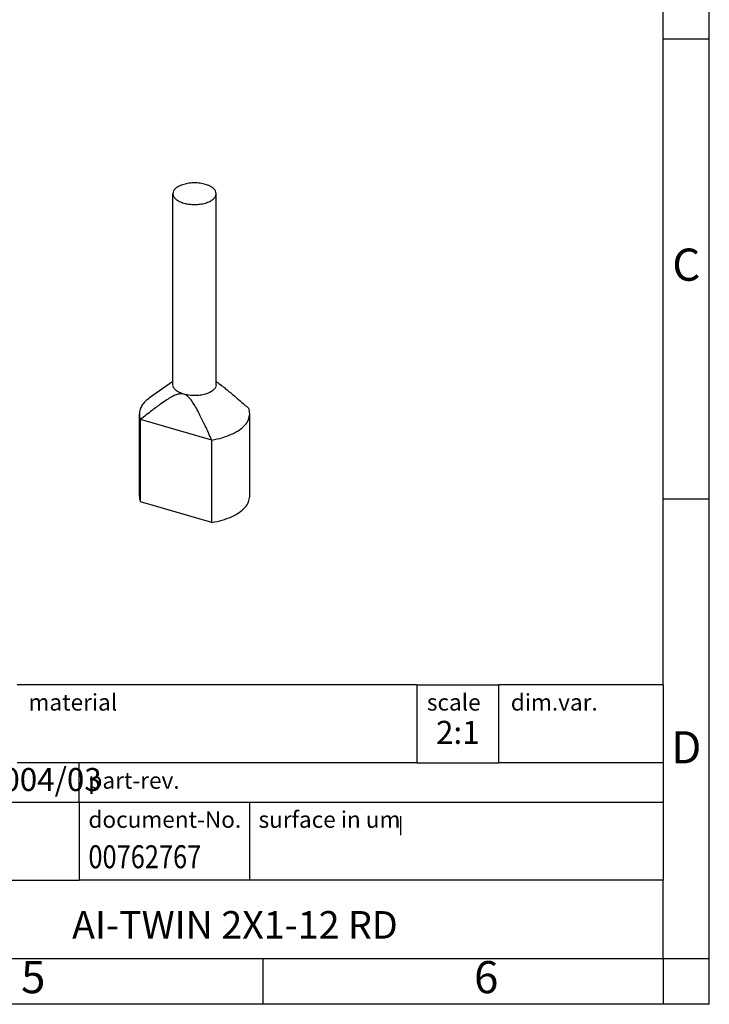
# Model space of a CAD drawing. Units: millimetres. Extents: x -244 to 53, y 2 to 212.
# Drawn here: x -22 to 53, y 2 to 109 of the extents above; entities that cross this region are included whole.
import ezdxf

# ---------------------------------------------------------------- set-up
doc = ezdxf.new("R2010")
doc.units = ezdxf.units.MM
doc.layers.add('1', color=7, linetype='Continuous')
doc.styles.add('CONVERTER_11', font='txt.shx', dxfattribs={"width": 0.9})
doc.styles.add('CONVERTER_12', font='txt.shx', dxfattribs={"width": 0.72})
doc.styles.add('CONVERTER_13', font='txt.shx', dxfattribs={"width": 0.81})
doc.styles.add('CONVERTER_16', font='txt.shx', dxfattribs={"width": 0.855})
doc.styles.add('CONVERTER_18', font='txt.shx', dxfattribs={"width": 0.63})

# ---------------------------------------------------------------- blocks, each defined once
blk = doc.blocks.new('3240679_AI_TWIN_2X_1_12_RD-select__1', base_point=(-4.50000000001774, 27.34771676147198))
at = {"color": 7, "linetype": 'Continuous'}
for p, q in [((-2.67500000001774, 34.83493698612244), (-2.67500000001773, 45.22724183153571)), ((-0.32500000001773, 34.83493698612244), (-0.32500000001773, 45.2272418315357)), ((-2.67500000001773, 35.02166636767496), (-3.9494897428009, 34.12046602800027)), ((-4.50000000001774, 28.77275915963137), (-4.50000000001773, 33.25444062421584)), ((1.49999999998227, 28.77275915963137), (1.49999999998228, 33.25444062421584)), ((-4.43649167312143, 28.46575075022187), (-4.43649167312144, 32.94743221480634)), ((-0.56350832691403, 31.82939822605646), (-4.43649167312144, 32.94743221480634)), ((-0.56350832691403, 27.34771676147198), (-0.56350832691403, 31.82939822605646)), ((-0.56350832691403, 27.34771676147198), (-4.43649167312143, 28.46575075022187))]:
    blk.add_line(p, q, dxfattribs=at)
for points, knots in [([(-0.3250000000177344, 45.2272418315357), (-0.3339532334350521, 45.27989021028966), (-0.3533834804577526, 45.39414725339962), (-0.4881036560946366, 45.53717875618428), (-0.6764019901598943, 45.65564697155598), (-0.9200340958634771, 45.74559969921219), (-1.200069461184969, 45.80202526115495), (-1.500000000017724, 45.82126459582523), (-1.799930538850481, 45.80202526115497), (-2.079965904171972, 45.7455996992122), (-2.323598009875555, 45.655646971556), (-2.511896343940821, 45.53717875618429), (-2.646616519577698, 45.39414725339963), (-2.666046766600404, 45.27989021028965), (-2.675000000017725, 45.22724183153571)], [0, 0, 0, 0, 0.1572388910640595, 0.341238464551152, 0.5641123782281452, 0.8247583639140288, 1.114159929589954, 1.418930402009307, 1.723700874428659, 2.013102440104585, 2.273748425790469, 2.496622339467466, 2.680621912954565, 2.837860804018618, 2.837860804018618, 2.837860804018618, 2.837860804018618]), ([(-2.675000000017725, 45.22724183153571), (-2.666046760016327, 45.17459344229007), (-2.646616505499121, 45.06033637104866), (-2.511896456949713, 44.9173051120728), (-2.323597449261174, 44.7988357042103), (-2.079968508933999, 44.70888854291072), (-1.79991945393223, 44.65243890718179), (-1.500043677351402, 44.63329585177651), (-1.19991029281513, 44.65217853070111), (-0.9205714224093626, 44.70982868294347), (-0.6747226756977356, 44.79588405592126), (-0.5430934103307034, 44.89007527601819), (-0.4824201505710164, 44.9334918315357)], [0, 0, 0, 0, 0.1572388864430364, 0.3412384634676993, 0.5641123760996114, 0.8247583601680273, 1.114159923403312, 1.41893039259151, 1.723700861556676, 2.013102423882878, 2.273748408558482, 2.496622326864028, 2.496622326864028, 2.496622326864028, 2.496622326864028]), ([(-0.4824201505710164, 44.9334918315357), (-0.4369540508244388, 44.97746619700662), (-0.3526344036360756, 45.05901935830177), (-0.3337169458911132, 45.17417800438068), (-0.3250000000177344, 45.2272418315357)], [0, 0, 0, 0, 0.1839995749679078, 0.3412384682013717, 0.3412384682013717, 0.3412384682013717, 0.3412384682013717]), ([(-2.087500000017727, 34.32614706139908), (-2.170315399654243, 34.35380807103535), (-2.323944820536346, 34.40512154500232), (-2.511826325845891, 34.52528473718456), (-2.646629892618892, 34.66797719781975), (-2.666050983634227, 34.78227145875936), (-2.675000000017736, 34.83493698612244)], [0, 0, 0, 0, 0.2606459889022351, 0.4835198967627599, 0.6675194669323748, 0.8247583584975455, 0.8247583584975455, 0.8247583584975455, 0.8247583584975455]), ([(-0.3250000000177344, 34.83493698612244), (-0.3339532562454695, 34.78228851501203), (-0.3533835471721453, 34.66803126753707), (-0.4881032756371451, 34.52500162380687), (-0.6764038813126212, 34.40652414832334), (-0.9200253406902634, 34.31661471338452), (-1.200106758865013, 34.26000186870084), (-1.499853105190097, 34.24151152937703), (-1.800465950549487, 34.25797630682506), (-1.993486209186365, 34.30381872911537), (-2.087500000017727, 34.32614706139908)], [0, 0, 0, 0, 0.1572388871836565, 0.3412384612871447, 0.5641123736541735, 0.8247583573769627, 1.114159920170619, 1.418930388831042, 1.723700857767985, 2.01310242981827, 2.01310242981827, 2.01310242981827, 2.01310242981827]), ([(-0.3250000000177343, 35.02157843450047), (-0.2566332658137139, 34.97137090618902), (-0.1058937393073591, 34.86066997838222), (0.110549645939473, 34.68814403729006), (0.3391169130305083, 34.50112604296708), (0.6191402136041179, 34.26645480740225), (0.9887950963116794, 33.95070579773154), (1.277618893215518, 33.69958344118842), (1.436491673085975, 33.56144903362533)], [0, 0, 0, 0, 0.2544459831642717, 0.5610194905687845, 0.8301983944975526, 1.140447580380757, 1.657051578391176, 2.288630381117286, 2.288630381117286, 2.288630381117286, 2.288630381117286]), ([(-2.087500000017727, 34.32614706139908), (-2.12230438291906, 34.3337614243706), (-2.19394643620685, 34.3494349780187), (-2.336411703083362, 34.34098083886614), (-2.523141265013379, 34.28767508124866), (-2.754999330594312, 34.17436919501382), (-3.027527640659854, 34.00804123894016), (-3.38350142279371, 33.761534228972), (-3.861330214955487, 33.40302725805111), (-4.227627661903961, 33.11287689820765), (-4.436491673121445, 32.94743221480634)], [0, 0, 0, 0, 0.1064471638667701, 0.2191130174319872, 0.4236493415429035, 0.6849370530761552, 0.9909466825878875, 1.380919216561133, 1.983423609754135, 2.782754948759391, 2.782754948759391, 2.782754948759391, 2.782754948759391]), ([(-0.5635083269140253, 31.82939822605646), (-0.6818452590142905, 32.08933125238011), (-0.8894424182714916, 32.5453288868361), (-1.168129662755448, 33.122174710572), (-1.38395715521054, 33.53365584385923), (-1.558102456066338, 33.82874283338509), (-1.71717528194641, 34.05444064659476), (-1.860298311940404, 34.20276609843269), (-1.982534856233199, 34.28811333559187), (-2.053494226216629, 34.313825197687), (-2.087500000017727, 34.32614706139908)], [0, 0, 0, 0, 0.8567894532177345, 1.503056250217241, 1.92168314821597, 2.25032399479268, 2.530561674666164, 2.748080056221558, 2.865556589537524, 2.973661907315742, 2.973661907315742, 2.973661907315742, 2.973661907315742]), ([(-3.949489742800903, 34.12046602800027), (-4.03124569327341, 34.05755846283003), (-4.185899380903644, 33.93855931537676), (-4.36168916801785, 33.72196643955235), (-4.477906095231349, 33.49304511591678), (-4.492794445986938, 33.33225750292928), (-4.500000000017725, 33.25444062421584)], [0, 0, 0, 0, 0.3084189555341912, 0.5834209184535375, 0.8314383491201472, 1.064049786451147, 1.064049786451147, 1.064049786451147, 1.064049786451147]), ([(-4.500000000017725, 33.25444062421584), (-4.497175680739847, 33.2024900634332), (-4.491439863917263, 33.09698574749133), (-4.454992356665297, 32.99778585671367), (-4.436491673121445, 32.94743221480634)], [0, 0, 0, 0, 0.1551420221842682, 0.315071736294532, 0.315071736294532, 0.315071736294532, 0.315071736294532]), ([(-0.5635083269140253, 31.82939822605646), (-0.3719489894481078, 31.86699477087717), (-0.0042547998927531, 31.93916056812508), (0.498998094781759, 32.1223876999189), (0.9210727676057324, 32.34990674194363), (1.239205231614748, 32.61891034156734), (1.456709931165703, 32.92282570781988), (1.486105138501244, 33.14800177992301), (1.499999999982276, 33.25444062421584)], [0, 0, 0, 0, 0.5848663219127899, 1.122638822850432, 1.600811856148986, 2.014133975580898, 2.368676719852137, 2.686497166662045, 2.686497166662045, 2.686497166662045, 2.686497166662045]), ([(1.499999999982276, 33.25444062421584), (1.497175680704395, 33.30639118499847), (1.49143986388181, 33.41189550094034), (1.454992356629833, 33.511095391718), (1.436491673085975, 33.56144903362533)], [0, 0, 0, 0, 0.1551420221842689, 0.31507173629453, 0.31507173629453, 0.31507173629453, 0.31507173629453]), ([(-4.500000000017735, 28.77275915963137), (-4.497175680739853, 28.72080859884873), (-4.491439863917265, 28.61530428290686), (-4.454992356665291, 28.51610439212919), (-4.436491673121434, 28.46575075022187)], [0, 0, 0, 0, 0.1551420221842763, 0.3150717362945398, 0.3150717362945398, 0.3150717362945398, 0.3150717362945398]), ([(-0.5635083269140253, 27.34771676147198), (-0.3719489894481077, 27.3853133062927), (-0.0042547998927537, 27.45747910354061), (0.4989980947817601, 27.64070623533443), (0.9210727676057318, 27.86822527735915), (1.239205231614746, 28.13722887698287), (1.456709931165707, 28.44114424323542), (1.486105138501237, 28.66632031533853), (1.499999999982265, 28.77275915963137)], [0, 0, 0, 0, 0.5848663219127906, 1.122638822850433, 1.600811856148989, 2.014133975580901, 2.368676719852135, 2.686497166662049, 2.686497166662049, 2.686497166662049, 2.686497166662049])]:
    blk.add_open_spline(points, degree=3, knots=knots, dxfattribs=at)
blk = doc.blocks.new('Allg1', base_point=(-1.50000000000907, 37.00000000002001))
blk.add_blockref('3240679_AI_TWIN_2X_1_12_RD-select__1', (-4.50000000001774, 27.34771676147198))
blk = doc.blocks.new('_punkt', base_point=(47.9623302529381, 7.28207210725119))
at = {"layer": '1', "color": 2, "linetype": 'Continuous'}
for q in [(52.96233025293711, 7.28207210725119), (47.9623302529381, 2.28207210725108)]:
    blk.add_line((47.9623302529381, 7.28207210725119), q, dxfattribs=at)
blk = doc.blocks.new('_rahmen', base_point=(47.9623302529381, 2.28207210725108))
at = {"layer": '1', "color": 6, "linetype": 'Continuous'}
for p, q in [((47.9623302529385, 107.282072107251), (47.96233025293739, 157.2820721072511)), ((47.96233025293901, 57.28207210725119), (47.9623302529385, 107.282072107251)), ((47.96233025293981, 37.03207210725108), (47.96233025293901, 57.28207210725119)), ((21.1623302529398, 37.03207210725108), (-22.28247427381189, 37.03207210725108)), ((21.1623302529398, 37.03207210725108), (30.080738534619, 37.03207210725108)), ((47.96233025293981, 37.03207210725108), (30.080738534619, 37.03207210725108)), ((47.96233025293981, 37.03207210725108), (47.9623302529389, 28.53207210725108)), ((47.9623302529389, 28.53207210725108), (47.96233025293989, 24.28207210725108)), ((47.96233025293989, 24.28207210725108), (47.96233025293941, 15.78207210725108)), ((47.9623302529381, 7.28207210725119), (47.96233025293941, 15.78207210725108)), ((-45.18247427381191, 7.28207210725108), (4.46233025293811, 7.28207210725119)), ((4.46233025293811, 7.28207210725119), (47.9623302529381, 7.28207210725119))]:
    blk.add_line(p, q, dxfattribs=at)
at = {"layer": '1', "color": 2, "linetype": 'Continuous'}
for p, q in [((52.96233025293711, 107.282072107251), (52.96233025293711, 157.2820721072511)), ((47.9623302529385, 107.282072107251), (52.96233025293711, 107.282072107251)), ((52.96233025293711, 57.28207210725119), (52.96233025293711, 107.282072107251)), ((47.96233025293901, 57.28207210725119), (52.96233025293711, 57.28207210725119)), ((52.96233025293711, 7.28207210725119), (52.96233025293711, 57.28207210725119)), ((19.39706693772709, 22.73185282821832), (19.39706693772709, 20.67445686336482)), ((4.46233025293811, 2.28207210725108), (4.46233025293811, 7.28207210725119)), ((47.9623302529381, 7.28207210725119), (47.9623302529381, 2.28207210725108)), ((47.9623302529381, 7.28207210725119), (52.96233025293711, 7.28207210725119)), ((52.96233025293711, 2.28207210725108), (52.96233025293711, 7.28207210725119)), ((4.46233025293811, 2.28207210725108), (-45.5376697470619, 2.28207210725108)), ((47.9623302529381, 2.28207210725108), (4.46233025293811, 2.28207210725108)), ((52.96233025293711, 2.28207210725108), (47.9623302529381, 2.28207210725108))]:
    blk.add_line(p, q, dxfattribs=at)
at = {"layer": '1', "color": 7, "linetype": 'Continuous'}
for p, q in [((21.1623302529398, 37.03207210725108), (21.16233025294011, 28.53207210725119)), ((30.080738534619, 28.53207210725108), (30.080738534619, 37.03207210725108)), ((-15.53766974705952, 28.53207210725106), (-22.28247427381189, 28.53207210725102)), ((21.16233025294011, 28.53207210725119), (-15.53766974705952, 28.53207210725106)), ((-15.53766974705952, 24.28207210725108), (-15.53766974705952, 28.53207210725106)), ((21.16233025294011, 28.53207210725119), (30.080738534619, 28.53207210725108)), ((47.9623302529389, 28.53207210725108), (30.080738534619, 28.53207210725108)), ((-45.18247427381191, 24.28207210725108), (-15.53766974705952, 24.28207210725108)), ((-15.53766974705952, 24.28207210725108), (-13.53766974705952, 24.28207210725108)), ((-15.53766974705952, 24.28207210725108), (-15.53766974705952, 15.78207210725108)), ((-15.53766974705952, 24.28207210725108), (2.9623302529401, 24.28207210725108)), ((2.9623302529401, 24.28207210725108), (2.9623302529401, 15.78207210725108)), ((2.9623302529401, 24.28207210725108), (47.96233025293989, 24.28207210725108)), ((-45.18247427381191, 15.78207210725108), (-15.53766974705952, 15.78207210725108)), ((2.9623302529401, 15.78207210725108), (-15.53766974705952, 15.78207210725108)), ((47.96233025293941, 15.78207210725108), (2.9623302529401, 15.78207210725108))]:
    blk.add_line(p, q, dxfattribs=at)
at = {"layer": '1', "color": 7, "style": 'CONVERTER_13', "width": 0.81}
blk.add_text('00762767', height=2.5, dxfattribs=at).set_placement((-14.53766974705952, 17.08207210725108))
at = {"layer": '1', "color": 7, "attachment_point": 5, "line_spacing_factor": 1.20048019207683}
for s, insert, char_height, style in [('C', (50.46233025293719, 82.28207210725301), 3.5, 'CONVERTER_11'), ('D', (50.46233025293719, 29.78207210725108), 3.5, 'CONVERTER_11'), ('AI-TWIN 2X1-12 RD', (1.3899279895636, 10.53207210725131), 3, 'CONVERTER_13'), ('5', (-20.53766974706189, 4.78207210725108), 3.5, 'CONVERTER_11'), ('6', (28.71233025293739, 4.78207210725108), 3.5, 'CONVERTER_11')]:
    blk.add_mtext(s, dxfattribs=dict(at, insert=insert, char_height=char_height, style=style))
at = {"layer": '1', "color": 2, "char_height": 1.8, "attachment_point": 1}
for s, insert, line_spacing_factor, style in [('material', (-21.05728511622041, 36.03207210725091), 1.20048019207683, 'CONVERTER_11'), ('scale', (22.26233025293999, 36.03207210725108), 1.20048019207683, 'CONVERTER_11'), ('dim.var.', (31.3807385346189, 36.03207210725108), 1.20048019207683, 'CONVERTER_11'), ('part-rev.', (-14.53766974705952, 27.53207210725108), 1.20048019207683, 'CONVERTER_12'), ('document-No.', (-14.53766974705952, 23.28207210725108), 1.32052821128451, 'CONVERTER_16'), ('surface in um', (3.9623302529401, 23.28207210725108), 1.32052821128451, 'CONVERTER_11')]:
    blk.add_mtext(s, dxfattribs=dict(at, insert=insert, line_spacing_factor=line_spacing_factor, style=style))
at = {"layer": '1', "color": 3, "char_height": 2.5}
for s, insert, attachment_point, line_spacing_factor, style in [('2:1', (25.62153439377951, 29.83207210725119), 8, 1.32052821128451, 'CONVERTER_12'), ('K04-11004/03', (-34.85023745569701, 26.40707210725107), 4, 1.20048019207683, 'CONVERTER_18')]:
    blk.add_mtext(s, dxfattribs=dict(at, insert=insert, attachment_point=attachment_point, line_spacing_factor=line_spacing_factor, style=style))
blk = doc.blocks.new('A4I', base_point=(47.9623302529381, 2.28207210725108))
at = {"layer": '1'}
for name, p in [('_rahmen', (47.9623302529381, 2.28207210725108)), ('_punkt', (47.9623302529381, 7.28207210725119))]:
    blk.add_blockref(name, p, dxfattribs=at)

msp = doc.modelspace()

# ---------------------------------------------------------------- block references
msp.add_blockref('A4I', (47.9623302529381, 2.28207210725108))
at = {"xscale": 2, "yscale": 2, "zscale": 2}
msp.add_blockref('Allg1', (-3.00000000001813, 74.00000000004002), dxfattribs=at)

doc.saveas('drawing.dxf')
